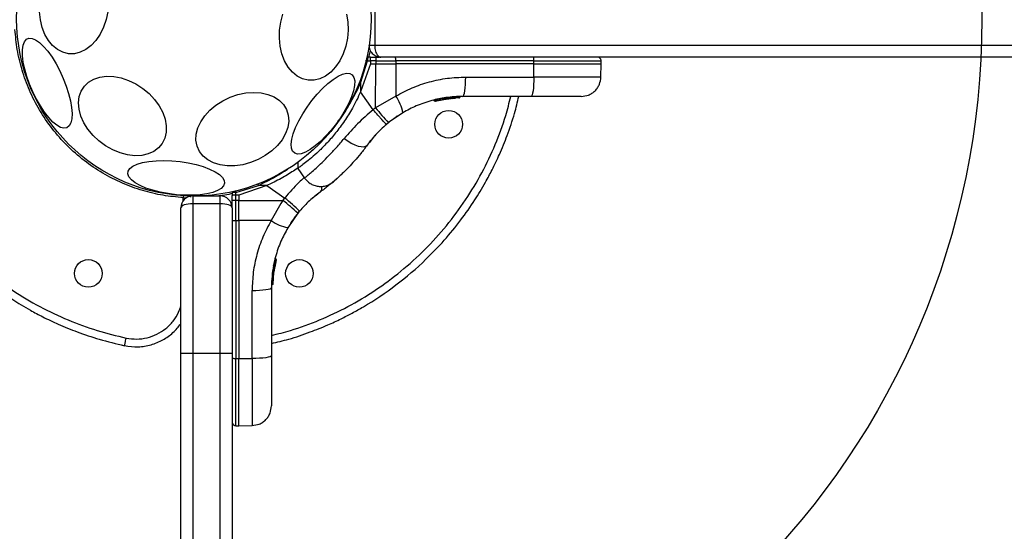
# Model space of a CAD drawing. Units: millimetres. Extents: x 12098 to 27781, y 28004 to 39332.
# Drawn here: x 21249 to 21499, y 34176 to 34306 of the extents above; entities that cross this region are included whole.
import ezdxf

# ---------------------------------------------------------------- set-up
doc = ezdxf.new("R2010")
doc.units = ezdxf.units.MM
doc.header["$LTSCALE"] = 200
doc.layers.add('OTWORY_MONTAŻOWE', color=1, linetype='Continuous')

msp = doc.modelspace()

# ---------------------------------------------------------------- linework, layer by layer
at = {"color": 7, "linetype": 'Continuous', "lineweight": 25}
for p, q in [((21339.15, 34308.92), (21339.15, 34299.92)), ((21339.15, 34299.92), (21504.7, 34299.92)), ((21335.57, 34290.25), (21337.34, 34295.92)), ((21337.34, 34295.92), (21338.03, 34295.92)), ((21338.11, 34296.92), (21337.45, 34296.92)), ((21338.03, 34295.92), (21338.03, 34295.17)), ((21339.39, 34295.92), (21338.03, 34295.92)), ((21338.11, 34296.92), (21339.42, 34296.92)), ((21339.39, 34295.92), (21339.39, 34295.17)), ((21339.39, 34295.92), (21344.49, 34295.92)), ((21339.42, 34296.92), (21340.34, 34296.92)), ((21506.35, 34296.92), (21340.69, 34296.92)), ((21344.49, 34295.92), (21344.49, 34295.17)), ((21379.55, 34295.92), (21344.49, 34295.92)), ((21379.55, 34295.17), (21379.55, 34295.92)), ((21396.62, 34295.17), (21396.62, 34295.92)), ((21338.03, 34295.17), (21335.57, 34288.07)), ((21338.03, 34295.17), (21339.39, 34295.17)), ((21339.38, 34284.04), (21339.39, 34295.17)), ((21339.39, 34295.17), (21344.49, 34295.17)), ((21344.49, 34295.17), (21344.48, 34286.99)), ((21379.55, 34295.17), (21344.49, 34295.17)), ((21379.54, 34291.83), (21379.55, 34295.17)), ((21379.55, 34295.17), (21396.62, 34295.17)), ((21396.57, 34291.83), (21396.62, 34295.17)), ((21362.24, 34291.83), (21379.54, 34291.83)), ((21335.57, 34290.25), (21335.57, 34288.07)), ((21338.75, 34283.52), (21335.57, 34288.07)), ((21344.48, 34286.99), (21339.38, 34284.04)), ((21354.16, 34285.95), (21354.16, 34285.95)), ((21354.33, 34285.95), (21354.33, 34285.94)), ((21354.47, 34285.72), (21356.72, 34286.1)), ((21354.47, 34285.72), (21354.54, 34285.73)), ((21358.74, 34286.43), (21354.54, 34285.73)), ((21355.97, 34286.04), (21359.24, 34286.48)), ((21357.5, 34286.29), (21357.68, 34286.32)), ((21358.67, 34286.43), (21358.86, 34286.45)), ((21358.67, 34286.43), (21358.74, 34286.43)), ((21358.82, 34286.41), (21359.55, 34286.5)), ((21358.88, 34286.67), (21358.97, 34286.68)), ((21358.88, 34286.67), (21358.88, 34286.67)), ((21358.9, 34286.45), (21359.21, 34286.47)), ((21358.97, 34286.68), (21358.97, 34286.68)), ((21360.54, 34286.55), (21360.34, 34286.54)), ((21360.58, 34286.79), (21360.79, 34286.79)), ((21360.79, 34286.79), (21360.79, 34286.79)), ((21360.81, 34286.79), (21360.81, 34286.79)), ((21360.81, 34286.79), (21360.81, 34286.79)), ((21360.81, 34286.79), (21360.81, 34286.79)), ((21378.82, 34286.92), (21361.52, 34286.92)), ((21339.38, 34284.04), (21338.75, 34283.52)), ((21346.29, 34282.76), (21342.65, 34280.24)), ((21342.11, 34279.79), (21342.65, 34280.24)), ((21337.72, 34275.18), (21338.2, 34275.78)), ((21319.61, 34270.3), (21319.6, 34268.61)), ((21319.6, 34268.62), (21321.35, 34266.11)), ((21303.92, 34262.51), (21309.6, 34264.28)), ((21311.77, 34264.28), (21304.68, 34261.82)), ((21311.77, 34264.28), (21309.6, 34264.28)), ((21311.77, 34264.28), (21316.33, 34261.09)), ((21290.56, 34261.69), (21290.53, 34261.19)), ((21292.93, 34261.61), (21292.93, 34259.61)), ((21292.93, 34261.61), (21299.93, 34261.61)), ((21299.93, 34259.61), (21299.93, 34261.61)), ((21302.93, 34262.4), (21302.93, 34261.74)), ((21302.93, 34260.43), (21302.93, 34261.74)), ((21303.92, 34261.82), (21303.92, 34262.51)), ((21303.92, 34260.46), (21303.92, 34261.82)), ((21304.68, 34261.82), (21303.92, 34261.82)), ((21304.68, 34261.82), (21304.68, 34260.46)), ((21315.81, 34260.47), (21316.33, 34261.09)), ((21324.06, 34261.65), (21324.67, 34262.13)), ((21289.93, 34221.61), (21289.93, 34258.61)), ((21299.93, 34259.61), (21292.93, 34259.61)), ((21292.93, 34259.61), (21292.93, 34221.61)), ((21299.93, 34221.61), (21299.93, 34259.61)), ((21302.93, 34258.78), (21302.93, 34260.43)), ((21302.93, 34258.61), (21302.93, 34221.61)), ((21303.92, 34255.36), (21303.92, 34260.46)), ((21304.68, 34260.46), (21303.92, 34260.46)), ((21304.68, 34260.46), (21315.81, 34260.47)), ((21304.68, 34259.71), (21304.68, 34260.46)), ((21304.68, 34255.36), (21304.68, 34259.71)), ((21315.32, 34259.72), (21312.86, 34255.36)), ((21315.81, 34260.47), (21315.32, 34259.72)), ((21319.61, 34257.2), (21317.08, 34253.55)), ((21319.61, 34257.2), (21320.05, 34257.73)), ((21303.92, 34255.36), (21304.68, 34255.36)), ((21303.92, 34255.36), (21303.92, 34220.29)), ((21312.86, 34255.36), (21304.68, 34255.36)), ((21304.68, 34255.36), (21304.68, 34220.29)), ((21313.88, 34245.61), (21313.9, 34245.69)), ((21313.88, 34245.61), (21313.94, 34245.6)), ((21313.9, 34245.69), (21313.9, 34245.69)), ((21313.05, 34239.2), (21313.5, 34243.54)), ((21313.3, 34239.28), (21313.73, 34243.49)), ((21313.49, 34243.77), (21313.56, 34244.16)), ((21313.49, 34243.77), (21313.54, 34243.77)), ((21313.49, 34243.58), (21313.49, 34243.54)), ((21313.5, 34243.54), (21313.49, 34243.54)), ((21313.57, 34244.18), (21313.57, 34244.18)), ((21313.61, 34242.28), (21313.87, 34243.84)), ((21313.7, 34243.29), (21313.71, 34243.35)), ((21313.73, 34243.49), (21313.8, 34243.87)), ((21314.13, 34245.37), (21313.81, 34243.5)), ((21313.88, 34245.41), (21313.88, 34245.38)), ((21313.89, 34245.38), (21313.88, 34245.38)), ((21314.13, 34245.37), (21314.11, 34245.31)), ((21313.39, 34240.91), (21313.64, 34242.95)), ((21313.51, 34242.05), (21313.58, 34242.51)), ((21312.93, 34238.33), (21312.93, 34221.03)), ((21313.05, 34239.2), (21313.06, 34239.2)), ((21313.31, 34239.7), (21313.3, 34239.53)), ((21313.3, 34239.53), (21313.3, 34239.3)), ((21308.02, 34220.3), (21308.02, 34237.6)), ((21274.75, 34223.76), (21275.65, 34223.56)), ((21289.93, 33702.75), (21289.93, 34221.61)), ((21292.93, 34221.61), (21289.93, 34221.61)), ((21292.93, 34221.61), (21292.93, 33700.18)), ((21299.93, 34221.61), (21292.93, 34221.61)), ((21299.93, 33700.18), (21299.93, 34221.61)), ((21302.93, 34221.61), (21299.93, 34221.61)), ((21302.93, 34221.61), (21302.93, 33702.75)), ((21303.92, 34220.29), (21304.68, 34220.29)), ((21304.68, 34220.29), (21308.02, 34220.3)), ((21304.68, 34203.22), (21304.68, 34220.29)), ((21303.92, 34203.23), (21304.68, 34203.22)), ((21304.68, 34203.22), (21308.02, 34203.28))]:
    msp.add_line(p, q, dxfattribs=at)
at = {"color": 8, "linetype": 'Continuous', "lineweight": 25}
for p, q in [((21338.01, 34298.6), (21337.58, 34296.76)), ((21337.74, 34299.92), (21339.15, 34299.92)), ((21379.55, 34295.92), (21396.62, 34295.92)), ((21354.33, 34285.94), (21355.03, 34286.06)), ((21356.72, 34286.1), (21358.67, 34286.43)), ((21357.79, 34286.59), (21357.79, 34286.61)), ((21358.26, 34286.61), (21358.66, 34286.67)), ((21358.97, 34286.69), (21359.19, 34286.72)), ((21360.79, 34286.79), (21360.79, 34286.79)), ((21360.79, 34286.79), (21360.79, 34286.79)), ((21360.81, 34286.79), (21360.81, 34286.79)), ((21290.53, 34260.41), (21290.53, 34261.19)), ((21294.36, 34261.61), (21294.43, 34261.62)), ((21313.68, 34244.14), (21313.89, 34245.38)), ((21313.87, 34243.84), (21314.11, 34245.31)), ((21303.92, 34203.23), (21303.92, 34220.29))]:
    msp.add_line(p, q, dxfattribs=at)
at = {"color": 7, "linetype": 'Continuous', "lineweight": 25, "flags": 128}
for points in [[(21270.3, 34304.48), (21269.43, 34302.71), (21268.36, 34301.14), (21267.14, 34299.84), (21265.8, 34298.82), (21264.37, 34298.13), (21262.89, 34297.77), (21261.41, 34297.77), (21259.97, 34298.12), (21258.62, 34298.81), (21257.38, 34299.82), (21256.3, 34301.12), (21255.41, 34302.68), (21254.73, 34304.45), (21254.28, 34306.38), (21254.08, 34308.41)], [(21271.37, 34308.44), (21270.95, 34306.41), (21270.3, 34304.48)], [(21331.15, 34297.74), (21330.27, 34295.97), (21329.21, 34294.41), (21327.99, 34293.1), (21326.65, 34292.08), (21325.22, 34291.39), (21323.74, 34291.03), (21322.26, 34291.03), (21320.82, 34291.38), (21319.47, 34292.07), (21318.23, 34293.08), (21317.15, 34294.38), (21316.26, 34295.94), (21315.58, 34297.71), (21315.13, 34299.64), (21314.93, 34301.67), (21314.98, 34303.74), (21315.28, 34305.81), (21315.82, 34307.79)], [(21332, 34307.82), (21332.32, 34305.84), (21332.4, 34303.77), (21332.22, 34301.7), (21331.8, 34299.67), (21331.15, 34297.74)], [(21260.97, 34278.96), (21260.24, 34278.83), (21259.39, 34279.04), (21258.45, 34279.57), (21257.43, 34280.4), (21256.38, 34281.52), (21255.31, 34282.9), (21254.26, 34284.48), (21253.26, 34286.23), (21252.34, 34288.1), (21251.53, 34290.03), (21250.84, 34291.97), (21250.31, 34293.86), (21249.94, 34295.65), (21249.74, 34297.28), (21249.72, 34298.71), (21249.88, 34299.9), (21250.22, 34300.81), (21250.73, 34301.42), (21251.38, 34301.7), (21252.17, 34301.66), (21253.07, 34301.29), (21254.06, 34300.61), (21255.1, 34299.63), (21256.16, 34298.38), (21257.22, 34296.89), (21258.25, 34295.22), (21259.21, 34293.4), (21260.08, 34291.49), (21260.83, 34289.55), (21261.45, 34287.63), (21261.9, 34285.79), (21262.19, 34284.07), (21262.3, 34282.54), (21262.23, 34281.22), (21261.97, 34280.17), (21261.55, 34279.41), (21260.97, 34278.96)], [(21337.45, 34296.92), (21337.28, 34296.9), (21337.17, 34296.88)], [(21280.25, 34288.95), (21281.85, 34287.61), (21283.26, 34286.12), (21284.43, 34284.51), (21285.33, 34282.82), (21285.94, 34281.11), (21286.24, 34279.42), (21286.21, 34277.8), (21285.87, 34276.31), (21285.22, 34274.97), (21284.27, 34273.84), (21283.07, 34272.94), (21281.63, 34272.29), (21280.01, 34271.93), (21278.24, 34271.85), (21276.39, 34272.07), (21274.5, 34272.57), (21272.62, 34273.34), (21270.82, 34274.35), (21269.14, 34275.59), (21267.63, 34277), (21266.34, 34278.56), (21265.3, 34280.22), (21264.54, 34281.93), (21264.09, 34283.63), (21263.95, 34285.29), (21264.13, 34286.85), (21264.63, 34288.27), (21265.43, 34289.51), (21266.51, 34290.53), (21267.84, 34291.31), (21269.37, 34291.81), (21271.07, 34292.03), (21272.89, 34291.96), (21274.77, 34291.61), (21276.66, 34290.97), (21278.51, 34290.07), (21280.25, 34288.95)], [(21329.4, 34280.02), (21328.12, 34278.37), (21326.77, 34276.85), (21325.4, 34275.48), (21324.05, 34274.32), (21322.75, 34273.39), (21321.55, 34272.73), (21320.47, 34272.35), (21319.56, 34272.26), (21318.83, 34272.47), (21318.3, 34272.96), (21318, 34273.74), (21317.93, 34274.76), (21318.08, 34276.01), (21318.47, 34277.44), (21319.07, 34279.02), (21319.88, 34280.71), (21320.86, 34282.44), (21321.98, 34284.18), (21323.22, 34285.87), (21324.55, 34287.46), (21325.91, 34288.91), (21327.27, 34290.18), (21328.6, 34291.23), (21329.86, 34292.02), (21331, 34292.55), (21332, 34292.78), (21332.83, 34292.73), (21333.46, 34292.37), (21333.87, 34291.74), (21334.06, 34290.84), (21334.02, 34289.7), (21333.74, 34288.35), (21333.25, 34286.84), (21332.54, 34285.2), (21331.65, 34283.48), (21330.59, 34281.74), (21329.4, 34280.02)], [(21361.52, 34286.92), (21361.66, 34287.01), (21361.79, 34287.29), (21361.92, 34287.74), (21362.03, 34288.35), (21362.12, 34289.09), (21362.19, 34289.94), (21362.23, 34290.87), (21362.24, 34291.83)], [(21379.54, 34291.83), (21379.53, 34290.87), (21379.49, 34289.94), (21379.42, 34289.09), (21379.33, 34288.35), (21379.22, 34287.74), (21379.09, 34287.29), (21378.96, 34287.01), (21378.82, 34286.92)], [(21313.02, 34273.07), (21311.37, 34271.87), (21309.56, 34270.86), (21307.63, 34270.08), (21305.64, 34269.54), (21303.65, 34269.25), (21301.71, 34269.24), (21299.88, 34269.49), (21298.21, 34270.01), (21296.76, 34270.77), (21295.56, 34271.76), (21294.64, 34272.94), (21294.04, 34274.29), (21293.77, 34275.76), (21293.83, 34277.3), (21294.24, 34278.89), (21294.96, 34280.47), (21296, 34281.99), (21297.3, 34283.41), (21298.85, 34284.7), (21300.58, 34285.81), (21302.46, 34286.71), (21304.43, 34287.38), (21306.42, 34287.79), (21308.4, 34287.94), (21310.29, 34287.82), (21312.04, 34287.43), (21313.61, 34286.79), (21314.94, 34285.91), (21316, 34284.82), (21316.77, 34283.55), (21317.2, 34282.14), (21317.31, 34280.63), (21317.07, 34279.05), (21316.5, 34277.47), (21315.62, 34275.91), (21314.45, 34274.43), (21313.02, 34273.07)], [(21331.42, 34276.25), (21332.28, 34275.61), (21333.18, 34275.05), (21334.07, 34274.61), (21334.93, 34274.3), (21335.72, 34274.14), (21336.38, 34274.13), (21336.9, 34274.27), (21337.26, 34274.56)], [(21301.05, 34264.84), (21300.79, 34264.15), (21300.19, 34263.51), (21299.26, 34262.96), (21298.03, 34262.5), (21296.53, 34262.14), (21294.81, 34261.9), (21292.91, 34261.79), (21290.9, 34261.8), (21288.82, 34261.94), (21286.74, 34262.2), (21284.72, 34262.58), (21282.81, 34263.06), (21281.08, 34263.63), (21279.57, 34264.27), (21278.32, 34264.97), (21277.37, 34265.71), (21276.75, 34266.45), (21276.48, 34267.2), (21276.56, 34267.91), (21276.99, 34268.57), (21277.76, 34269.17), (21278.84, 34269.68), (21280.21, 34270.09), (21281.83, 34270.38), (21283.65, 34270.56), (21285.61, 34270.61), (21287.66, 34270.54), (21289.75, 34270.34), (21291.81, 34270.02), (21293.78, 34269.59), (21295.6, 34269.06), (21297.23, 34268.45), (21298.61, 34267.78), (21299.72, 34267.06), (21300.5, 34266.31), (21300.95, 34265.57), (21301.05, 34264.84)], [(21302.97, 34262.67), (21302.94, 34262.56), (21302.93, 34262.4)], [(21308.02, 34237.6), (21308.98, 34237.62), (21309.9, 34237.66), (21310.75, 34237.73), (21311.5, 34237.82), (21312.11, 34237.93), (21312.56, 34238.05), (21312.84, 34238.19), (21312.93, 34238.33)], [(21312.93, 34221.03), (21312.84, 34220.89), (21312.56, 34220.75), (21312.11, 34220.63), (21311.5, 34220.52), (21310.75, 34220.43), (21309.9, 34220.36), (21308.98, 34220.32), (21308.02, 34220.3)]]:
    msp.add_lwpolyline(points, dxfattribs=at)
at = {"color": 7, "linetype": 'Continuous', "lineweight": 25}
for centre, radius in [((21293.24, 34306.61), 45), ((21357.91, 34279.82), 3.5), ((21266.45, 34241.94), 3.5), ((21320.02, 34241.94), 3.5)]:
    msp.add_circle(centre, radius, dxfattribs=at)
for centre, radius, start, end in [((21339.73, 34296.17), 2.4, 161.8732, 185.8141), ((21349.32, 34296.17), 9.93, 175.6985, 181.4205), ((21342.68, 34296.17), 1.83, 352.424, 24.2287), ((21377.74, 34296.17), 1.83, 352.424, 24.2287), ((21336.48, 34281.05), 9.96, 9.9078, 36.5676), ((21359.69, 34286.7), 0.5, 177.5536, 206.2611), ((21360.33, 34286.79), 0.249, 272.4929, 358.7744), ((21372.36, 34309.11), 41.43, 217.2459, 224.1827), ((21292.93, 34258.61), 3, 90, 180), ((21299.93, 34258.61), 3, 0, 90), ((21303.68, 34260.12), 2.4, 84.1859, 108.1268), ((21290.42, 34228.61), 41.55, 44.5016, 51.4238), ((21303.68, 34250.53), 9.93, 88.5795, 94.3015), ((21290.73, 34227.49), 41.43, 45.8173, 52.7541), ((21303.68, 34257.17), 1.83, 245.7713, 277.576), ((21318.8, 34263.37), 9.96, 233.4324, 260.0922), ((21313.56, 34243.91), 0.249, 349.6493, 88.634), ((21303.68, 34222.11), 1.83, 245.7713, 277.576)]:
    msp.add_arc(centre, radius, start, end, dxfattribs=at)
at = {"color": 8, "linetype": 'Continuous', "lineweight": 25}
for centre, radius, start, end in [((21349.4, 34325.65), 38.01, 248.0825, 248.6582), ((21274.2, 34250.45), 38.01, 21.3418, 21.9175), ((21324.21, 34263.7), 1.55, 314.1112, 11.4931), ((21311.44, 34239.11), 1.62, 357.2493, 3.2496)]:
    msp.add_arc(centre, radius, start, end, dxfattribs=at)
at = {"color": 7, "linetype": 'Continuous', "lineweight": 25}
for centre, start_param, end_param in [((21292.93, 34258.61), 1.570796, 3.141593), ((21299.93, 34258.61), 0, 1.570796)]:
    msp.add_ellipse(centre, major_axis=(3, 0), ratio=0.333333, start_param=start_param, end_param=end_param, dxfattribs=at)
for points, knots in [([(21290.53, 34261.19), (21288.82, 34261.35), (21285.34, 34261.67), (21280.16, 34262.92), (21275.01, 34264.79), (21270.01, 34267.35), (21265.29, 34270.55), (21260.98, 34274.35), (21257.18, 34278.66), (21253.98, 34283.38), (21251.42, 34288.38), (21249.55, 34293.53), (21248.3, 34298.71), (21247.98, 34302.19), (21247.82, 34303.9)], [0, 0, 0, 0, 0.077942, 0.158554, 0.2415, 0.32662, 0.412965, 0.5, 0.587028, 0.673372, 0.7585, 0.841439, 0.922051, 1, 1, 1, 1]), ([(21337.69, 34299.92), (21337.7, 34299.73), (21337.72, 34299.33), (21337.93, 34298.67), (21338.39, 34297.89), (21339.19, 34297.24), (21339.97, 34296.98), (21340.44, 34296.92), (21340.6, 34296.92), (21340.65, 34296.92), (21340.68, 34296.92), (21340.68, 34296.92), (21340.69, 34296.92)], [0, 0, 0, 0, 0.094854, 0.205754, 0.362889, 0.622376, 0.87992, 0.955129, 0.983018, 0.993564, 0.99807, 1, 1, 1, 1]), ([(21339.15, 34299.92), (21339.15, 34299.73), (21339.16, 34299.33), (21339.27, 34298.67), (21339.5, 34297.89), (21339.91, 34297.24), (21340.32, 34296.97), (21340.56, 34296.92), (21340.64, 34296.92), (21340.67, 34296.92), (21340.68, 34296.92), (21340.69, 34296.92), (21340.69, 34296.92)], [0, 0, 0, 0, 0.094939, 0.205889, 0.362988, 0.622319, 0.882258, 0.956192, 0.983449, 0.993731, 0.998068, 1, 1, 1, 1]), ([(21338.03, 34295.92), (21338.03, 34296.05), (21338.03, 34296.24), (21338.04, 34296.47), (21338.05, 34296.68), (21338.08, 34296.87), (21338.1, 34296.9), (21338.11, 34296.92)], [0, 0, 0, 0, 0.238581, 0.36333, 0.500404, 0.749729, 1, 1, 1, 1]), ([(21396.62, 34295.92), (21396.6, 34296.05), (21396.58, 34296.24), (21396.46, 34296.47), (21396.33, 34296.63), (21396.17, 34296.76), (21395.94, 34296.88), (21395.74, 34296.9), (21395.62, 34296.92)], [0, 0, 0, 0, 0.2395771, 0.3684379, 0.5, 0.6315621, 0.7604229, 1, 1, 1, 1]), ([(21344.48, 34286.99), (21345.85, 34287.72), (21348.58, 34289.19), (21353, 34290.68), (21357.57, 34291.65), (21360.69, 34291.77), (21362.24, 34291.83)], [0, 0, 0, 0, 0.2497805, 0.497988, 0.7486359, 1, 1, 1, 1]), ([(21391.57, 34286.92), (21392.19, 34286.98), (21393.15, 34287.08), (21394.3, 34287.69), (21395.1, 34288.32), (21395.74, 34289.11), (21396.37, 34290.25), (21396.49, 34291.21), (21396.57, 34291.83)], [0, 0, 0, 0, 0.239697, 0.368515, 0.5, 0.631485, 0.760303, 1, 1, 1, 1]), ([(21210.21, 34289.03), (21210.72, 34286.85), (21211.67, 34282.81), (21213.51, 34277.36), (21215.29, 34272.94), (21216.93, 34269.4), (21218.48, 34266.39), (21221.16, 34261.63), (21225.48, 34255.18), (21231.28, 34248.4), (21236.92, 34243), (21241.98, 34238.87), (21246.19, 34235.93), (21249.43, 34233.9), (21251.96, 34232.43), (21255.09, 34230.76), (21259.04, 34228.89), (21263.82, 34226.94), (21269.42, 34225.05), (21273.5, 34224.09), (21275.65, 34223.58)], [0, 0, 0, 0, 0.068378, 0.12729, 0.176097, 0.214353, 0.246875, 0.279915, 0.381676, 0.484282, 0.552729, 0.620773, 0.684438, 0.710038, 0.737845, 0.774112, 0.818812, 0.871654, 0.932232, 1, 1, 1, 1]), ([(21212.14, 34289.43), (21212.74, 34286.96), (21213.94, 34281.95), (21216.64, 34274.62), (21220.04, 34267.43), (21224.19, 34260.51), (21229.03, 34253.96), (21234.53, 34247.9), (21240.59, 34242.41), (21247.14, 34237.56), (21254.06, 34233.41), (21261.25, 34230.01), (21268.58, 34227.31), (21273.59, 34226.11), (21276.06, 34225.51)], [0, 0, 0, 0, 0.079927, 0.161576, 0.244698, 0.329163, 0.414373, 0.5, 0.585622, 0.670832, 0.755302, 0.838419, 0.920068, 1, 1, 1, 1]), ([(21335.57, 34288.07), (21334.9, 34286.67), (21333.67, 34284.08), (21331.46, 34280.58), (21329.26, 34277.6), (21327.01, 34275.02), (21324.91, 34272.92), (21323.04, 34271.25), (21321.48, 34270), (21320.33, 34269.14), (21319.67, 34268.67), (21319.66, 34268.66), (21319.65, 34268.66)], [0, 0, 0, 0, 0.117206, 0.217506, 0.320771, 0.419704, 0.521621, 0.618995, 0.718956, 0.820807, 0.92546, 1, 1, 1, 1]), ([(21312.93, 34224.12), (21314.39, 34224.47), (21317.73, 34225.26), (21322.48, 34226.89), (21326.9, 34228.66), (21330.44, 34230.31), (21333.46, 34231.85), (21338.22, 34234.53), (21344.67, 34238.85), (21351.44, 34244.65), (21356.84, 34250.29), (21360.98, 34255.35), (21363.92, 34259.56), (21365.94, 34262.8), (21367.41, 34265.33), (21369.08, 34268.46), (21370.96, 34272.41), (21372.9, 34277.19), (21374.58, 34282.1), (21375.38, 34285.47), (21375.73, 34286.92)], [0, 0, 0, 0, 0.048284, 0.109938, 0.161018, 0.201055, 0.235091, 0.269668, 0.376167, 0.483549, 0.555182, 0.626394, 0.693023, 0.719815, 0.748916, 0.786872, 0.833652, 0.888955, 0.952353, 1, 1, 1, 1]), ([(21361.52, 34286.92), (21360.07, 34286.86), (21357.4, 34286.75), (21354.1, 34286.03), (21351.61, 34285.26), (21349.72, 34284.52), (21347.95, 34283.7), (21346.84, 34283.07), (21346.29, 34282.76)], [0, 0, 0, 0, 0.27261, 0.501862, 0.633786, 0.760781, 0.882851, 1, 1, 1, 1]), ([(21354.16, 34285.95), (21354.16, 34285.94), (21354.16, 34285.92), (21354.16, 34285.91), (21354.17, 34285.9)], [0, 0, 0, 0, 0.50004, 1, 1, 1, 1]), ([(21354.17, 34285.9), (21354.16, 34285.9), (21354.16, 34285.9), (21354.18, 34285.9), (21354.2, 34285.91), (21354.23, 34285.91), (21354.27, 34285.93), (21354.31, 34285.93), (21354.33, 34285.94)], [0, 0, 0, 0, 0.239114, 0.368188, 0.500011, 0.63183, 0.760907, 1, 1, 1, 1]), ([(21354.47, 34285.72), (21354.44, 34285.71), (21354.39, 34285.7), (21354.31, 34285.73), (21354.26, 34285.76), (21354.22, 34285.8), (21354.18, 34285.84), (21354.17, 34285.88), (21354.17, 34285.9)], [0, 0, 0, 0, 0.217431, 0.446813, 0.571732, 0.705572, 0.849388, 1, 1, 1, 1]), ([(21354.33, 34285.94), (21354.34, 34285.92), (21354.35, 34285.88), (21354.37, 34285.83), (21354.39, 34285.79), (21354.41, 34285.75), (21354.44, 34285.72), (21354.46, 34285.72), (21354.47, 34285.72)], [0, 0, 0, 0, 0.150567, 0.294365, 0.428205, 0.553133, 0.78254, 1, 1, 1, 1]), ([(21354.96, 34286.13), (21354.96, 34286.12), (21354.96, 34286.08), (21354.98, 34286.03), (21355.01, 34285.98), (21355.05, 34285.94), (21355.1, 34285.91), (21355.15, 34285.89), (21355.21, 34285.89), (21355.24, 34285.89), (21355.26, 34285.9)], [0, 0, 0, 0, 0.115092, 0.238425, 0.367962, 0.500808, 0.633549, 0.762777, 0.885604, 1, 1, 1, 1]), ([(21355.26, 34285.9), (21355.29, 34285.9), (21355.36, 34285.92), (21355.74, 34286), (21356.18, 34286.08), (21356.59, 34286.15), (21356.8, 34286.19), (21356.91, 34286.2)], [0, 0, 0, 0, 0.250602, 0.500589, 0.749843, 0.87455, 1, 1, 1, 1]), ([(21356.91, 34286.2), (21356.91, 34286.21), (21356.91, 34286.21), (21356.9, 34286.27), (21356.89, 34286.35), (21356.88, 34286.41), (21356.88, 34286.44)], [0, 0, 0, 0, 0.240535, 0.5, 0.759465, 1, 1, 1, 1]), ([(21356.91, 34286.2), (21357.01, 34286.22), (21357.22, 34286.25), (21357.52, 34286.29), (21357.79, 34286.33), (21358.09, 34286.37), (21358.37, 34286.4), (21358.39, 34286.4), (21358.4, 34286.4)], [0, 0, 0, 0, 0.124659, 0.249801, 0.374474, 0.49994, 0.749704, 1, 1, 1, 1]), ([(21357.01, 34286.47), (21357.07, 34286.48), (21357.26, 34286.52), (21357.47, 34286.55), (21357.64, 34286.58), (21357.69, 34286.59), (21357.72, 34286.59)], [0, 0, 0, 0, 0.209642, 0.62018, 0.820773, 1, 1, 1, 1]), ([(21357.03, 34286.22), (21357.06, 34286.23), (21357.2, 34286.25), (21357.37, 34286.27), (21357.5, 34286.29)], [0, 0, 0, 0, 0.2067411, 1, 1, 1, 1]), ([(21358.4, 34286.4), (21358.43, 34286.41), (21358.49, 34286.42), (21358.57, 34286.48), (21358.62, 34286.56), (21358.63, 34286.61), (21358.63, 34286.64)], [0, 0, 0, 0, 0.241372, 0.498933, 0.757032, 1, 1, 1, 1]), ([(21358.66, 34286.65), (21358.69, 34286.65), (21358.74, 34286.65), (21358.81, 34286.65), (21358.86, 34286.66), (21358.88, 34286.67), (21358.88, 34286.67)], [0, 0, 0, 0, 0.2405919, 0.500001, 0.75941, 1, 1, 1, 1]), ([(21358.66, 34286.67), (21358.66, 34286.67), (21358.66, 34286.66), (21358.66, 34286.65), (21358.66, 34286.65)], [0, 0, 0, 0, 0.500629, 1, 1, 1, 1]), ([(21358.67, 34286.43), (21358.67, 34286.43), (21358.67, 34286.44), (21358.67, 34286.48), (21358.67, 34286.54), (21358.67, 34286.6), (21358.66, 34286.63), (21358.66, 34286.65)], [0, 0, 0, 0, 0.222495, 0.455025, 0.710788, 0.851719, 1, 1, 1, 1]), ([(21358.88, 34286.67), (21358.88, 34286.65), (21358.88, 34286.62), (21358.86, 34286.55), (21358.81, 34286.49), (21358.74, 34286.44), (21358.69, 34286.43), (21358.67, 34286.43)], [0, 0, 0, 0, 0.148313, 0.289256, 0.545013, 0.777524, 1, 1, 1, 1]), ([(21358.67, 34286.43), (21358.67, 34286.43), (21358.69, 34286.43), (21358.7, 34286.43), (21358.71, 34286.43)], [0, 0, 0, 0, 0.46232, 1, 1, 1, 1]), ([(21358.74, 34286.43), (21358.76, 34286.44), (21358.82, 34286.45), (21358.89, 34286.5), (21358.94, 34286.56), (21358.96, 34286.62), (21358.97, 34286.66), (21358.97, 34286.68)], [0, 0, 0, 0, 0.2206903, 0.4518426, 0.7075463, 0.8496213, 1, 1, 1, 1]), ([(21359.16, 34286.47), (21359.12, 34286.47), (21359.04, 34286.46), (21358.93, 34286.45), (21358.87, 34286.45)], [0, 0, 0, 0, 0.500394, 1, 1, 1, 1]), ([(21359.13, 34286.47), (21359.19, 34286.47), (21359.35, 34286.49), (21359.55, 34286.5), (21359.67, 34286.51), (21359.7, 34286.51)], [0, 0, 0, 0, 0.267918, 0.804895, 1, 1, 1, 1]), ([(21360.58, 34286.79), (21360.54, 34286.78), (21360.46, 34286.78), (21360.12, 34286.77), (21359.68, 34286.75), (21359.35, 34286.73), (21359.19, 34286.72)], [0, 0, 0, 0, 0.250588, 0.500269, 0.750018, 1, 1, 1, 1]), ([(21360.34, 34286.54), (21360.31, 34286.54), (21360.25, 34286.54), (21359.98, 34286.53), (21359.63, 34286.51), (21359.37, 34286.49), (21359.24, 34286.48)], [0, 0, 0, 0, 0.251538, 0.501494, 0.750795, 1, 1, 1, 1]), ([(21360.54, 34286.55), (21360.57, 34286.55), (21360.63, 34286.56), (21360.71, 34286.61), (21360.76, 34286.67), (21360.78, 34286.74), (21360.79, 34286.77), (21360.79, 34286.79)], [0, 0, 0, 0, 0.2202289, 0.4514453, 0.7079772, 0.8503516, 1, 1, 1, 1]), ([(21360.56, 34286.55), (21360.59, 34286.55), (21360.65, 34286.56), (21360.73, 34286.61), (21360.78, 34286.67), (21360.8, 34286.74), (21360.81, 34286.77), (21360.81, 34286.79)], [0, 0, 0, 0, 0.2202087, 0.4514181, 0.7079625, 0.8503482, 1, 1, 1, 1]), ([(21391.57, 34286.92), (21391.52, 34286.92), (21391.43, 34286.92), (21390.7, 34286.92), (21389.56, 34286.92), (21388, 34286.92), (21386.08, 34286.92), (21383.86, 34286.92), (21381.43, 34286.92), (21379.69, 34286.92), (21378.82, 34286.92)], [0, 0, 0, 0, 0.125374, 0.249953, 0.375278, 0.499934, 0.625172, 0.749948, 0.875058, 1, 1, 1, 1]), ([(21338.75, 34283.52), (21337.39, 34282.34), (21334.68, 34280.01), (21332.5, 34277.5), (21331.42, 34276.25)], [0, 0, 0, 0, 0.503493, 1, 1, 1, 1]), ([(21342.11, 34279.79), (21342.05, 34279.83), (21341.97, 34279.89), (21341.53, 34280.35), (21341.1, 34280.82), (21340.56, 34281.42), (21339.79, 34282.3), (21339.16, 34283.04), (21338.75, 34283.52)], [0, 0, 0, 0, 0.239418, 0.368336, 0.5, 0.631664, 0.760582, 1, 1, 1, 1]), ([(21345.22, 34282.1), (21345.19, 34282.08), (21345.13, 34282.04), (21344.66, 34281.74), (21343.95, 34281.24), (21343.08, 34280.59), (21342.38, 34280.01), (21342.06, 34279.74)], [0, 0, 0, 0, 0.206091, 0.411981, 0.618621, 0.824242, 1, 1, 1, 1]), ([(21342.11, 34279.79), (21341.18, 34278.95), (21339.33, 34277.26), (21337.95, 34275.46), (21337.26, 34274.56)], [0, 0, 0, 0, 0.501895, 1, 1, 1, 1]), ([(21339.44, 34277.23), (21339.44, 34277.23), (21339.02, 34276.8), (21338.61, 34276.29), (21338.2, 34275.78)], [0, 0, 0, 0, 0.0018975, 1, 1, 1, 1]), ([(21337.26, 34274.56), (21336.7, 34273.82), (21335.61, 34272.36), (21333.99, 34270.47), (21332.49, 34268.85), (21331.17, 34267.52), (21330.09, 34266.5), (21329.29, 34265.78), (21328.77, 34265.33), (21328.71, 34265.27), (21328.67, 34265.24)], [0, 0, 0, 0, 0.130354, 0.258768, 0.386303, 0.511167, 0.635395, 0.757449, 0.879079, 1, 1, 1, 1]), ([(21319.6, 34268.67), (21318.62, 34268.02), (21316.6, 34266.68), (21313.91, 34265.25), (21312.24, 34264.49), (21311.77, 34264.28)], [0, 0, 0, 0, 0.400823, 0.830455, 1, 1, 1, 1]), ([(21321.32, 34266.16), (21321.76, 34265.66), (21322.44, 34264.89), (21323.72, 34264.29), (21324.79, 34264.03), (21325.89, 34264.02), (21327.27, 34264.28), (21328.12, 34264.87), (21328.67, 34265.24)], [0, 0, 0, 0, 0.238023, 0.367437, 0.5, 0.632563, 0.761977, 1, 1, 1, 1]), ([(21330.22, 34266.65), (21329.94, 34266.39), (21329.12, 34265.62), (21327.47, 34264.23), (21326.02, 34263.14), (21325.28, 34262.59)], [0, 0, 0, 0, 0.211298, 0.604184, 1, 1, 1, 1]), ([(21292.48, 34261.34), (21292.48, 34261.35), (21292.47, 34261.37), (21292.43, 34261.42), (21292.36, 34261.49), (21292.15, 34261.55), (21291.76, 34261.6), (21291.29, 34261.64), (21290.87, 34261.67), (21290.66, 34261.68), (21290.56, 34261.69)], [0, 0, 0, 0, 0.004859, 0.040879, 0.162865, 0.33908, 0.549149, 0.774166, 0.888154, 1, 1, 1, 1]), ([(21295.92, 34261.68), (21295.66, 34261.67), (21295.33, 34261.65), (21295.05, 34261.62), (21294.98, 34261.61)], [0, 0, 0, 0, 0.760095, 1, 1, 1, 1]), ([(21303.92, 34261.82), (21303.8, 34261.81), (21303.6, 34261.81), (21303.37, 34261.8), (21303.17, 34261.79), (21303, 34261.77), (21302.94, 34261.75), (21302.93, 34261.74), (21302.93, 34261.74), (21302.93, 34261.74), (21302.93, 34261.74)], [0, 0, 0, 0, 0.238976, 0.367959, 0.499977, 0.749091, 0.931897, 0.979275, 0.992881, 1, 1, 1, 1]), ([(21325.28, 34262.59), (21324.38, 34261.89), (21322.57, 34260.51), (21320.89, 34258.66), (21320.05, 34257.73)], [0, 0, 0, 0, 0.5021922, 1, 1, 1, 1]), ([(21324.06, 34261.65), (21323.55, 34261.24), (21323.04, 34260.82), (21322.61, 34260.4), (21322.6, 34260.39)], [0, 0, 0, 0, 0.988514, 1, 1, 1, 1]), ([(21320.1, 34257.78), (21319.83, 34257.46), (21319.25, 34256.77), (21318.6, 34255.89), (21318.11, 34255.18), (21317.8, 34254.72), (21317.77, 34254.66), (21317.75, 34254.63)], [0, 0, 0, 0, 0.176686, 0.382093, 0.588466, 0.793906, 1, 1, 1, 1]), ([(21312.86, 34255.36), (21312.12, 34253.99), (21310.64, 34251.23), (21309.16, 34246.8), (21308.19, 34242.24), (21308.08, 34239.15), (21308.02, 34237.6)], [0, 0, 0, 0, 0.251354, 0.502003, 0.750222, 1, 1, 1, 1]), ([(21317.08, 34253.55), (21316.47, 34252.42), (21315.2, 34250.06), (21314.08, 34246.77), (21313.4, 34243.8), (21313.01, 34241.17), (21312.96, 34239.31), (21312.93, 34238.33)], [0, 0, 0, 0, 0.24093, 0.501893, 0.648859, 0.814895, 1, 1, 1, 1]), ([(21313.89, 34245.38), (21313.9, 34245.41), (21313.91, 34245.46), (21313.93, 34245.52), (21313.94, 34245.58), (21313.94, 34245.59), (21313.94, 34245.6)], [0, 0, 0, 0, 0.240614, 0.499987, 0.75936, 1, 1, 1, 1]), ([(21313.9, 34245.69), (21313.9, 34245.69), (21313.92, 34245.69), (21313.94, 34245.68), (21313.95, 34245.68)], [0, 0, 0, 0, 0.50004, 1, 1, 1, 1]), ([(21313.94, 34245.6), (21313.96, 34245.59), (21313.99, 34245.58), (21314.05, 34245.54), (21314.1, 34245.47), (21314.13, 34245.39), (21314.12, 34245.34), (21314.11, 34245.31)], [0, 0, 0, 0, 0.148141, 0.28967, 0.546233, 0.778467, 1, 1, 1, 1]), ([(21314.13, 34245.37), (21314.13, 34245.4), (21314.14, 34245.46), (21314.12, 34245.54), (21314.09, 34245.59), (21314.05, 34245.63), (21314, 34245.66), (21313.97, 34245.67), (21313.95, 34245.68)], [0, 0, 0, 0, 0.217431, 0.446813, 0.571732, 0.705572, 0.849388, 1, 1, 1, 1]), ([(21313.5, 34243.54), (21313.51, 34243.57), (21313.52, 34243.61), (21313.53, 34243.65), (21313.53, 34243.69), (21313.54, 34243.72), (21313.54, 34243.75), (21313.54, 34243.76), (21313.54, 34243.77)], [0, 0, 0, 0, 0.2396093, 0.3684973, 0.4999897, 0.6314857, 0.7603711, 1, 1, 1, 1]), ([(21313.73, 34243.49), (21313.73, 34243.49), (21313.73, 34243.5), (21313.68, 34243.51), (21313.62, 34243.52), (21313.56, 34243.53), (21313.52, 34243.54), (21313.5, 34243.54)], [0, 0, 0, 0, 0.220435, 0.451881, 0.708519, 0.850745, 1, 1, 1, 1]), ([(21313.54, 34243.77), (21313.56, 34243.76), (21313.6, 34243.75), (21313.65, 34243.71), (21313.71, 34243.65), (21313.74, 34243.57), (21313.74, 34243.52), (21313.73, 34243.49)], [0, 0, 0, 0, 0.149293, 0.291534, 0.548164, 0.779588, 1, 1, 1, 1]), ([(21313.8, 34243.93), (21313.8, 34243.94), (21313.81, 34243.98), (21313.79, 34244.03), (21313.76, 34244.08), (21313.72, 34244.13), (21313.67, 34244.16), (21313.62, 34244.17), (21313.58, 34244.18), (21313.57, 34244.18)], [0, 0, 0, 0, 0.176327, 0.340882, 0.486904, 0.621619, 0.751491, 0.878302, 1, 1, 1, 1]), ([(21313.57, 34244.18), (21313.57, 34244.18), (21313.59, 34244.18), (21313.6, 34244.17), (21313.61, 34244.17)], [0, 0, 0, 0, 0.500487, 1, 1, 1, 1]), ([(21313.67, 34243.1), (21313.68, 34243.2), (21313.72, 34243.41), (21313.77, 34243.71), (21313.8, 34243.87), (21313.82, 34243.95)], [0, 0, 0, 0, 0.3334269, 0.6674283, 1, 1, 1, 1]), ([(21313.73, 34243.49), (21313.73, 34243.5), (21313.74, 34243.51), (21313.74, 34243.52), (21313.74, 34243.53)], [0, 0, 0, 0, 0.462724, 1, 1, 1, 1]), ([(21314.11, 34245.31), (21314.11, 34245.31), (21314.11, 34245.32), (21314.06, 34245.33), (21314, 34245.35), (21313.94, 34245.37), (21313.91, 34245.38), (21313.89, 34245.38)], [0, 0, 0, 0, 0.221555, 0.45381, 0.71038, 0.851895, 1, 1, 1, 1]), ([(21314.11, 34245.31), (21314.12, 34245.32), (21314.12, 34245.33), (21314.12, 34245.34), (21314.12, 34245.35)], [0, 0, 0, 0, 0.463467, 1, 1, 1, 1]), ([(21313.37, 34240.62), (21313.36, 34240.51), (21313.34, 34240.29), (21313.33, 34240.1), (21313.33, 34240.01)], [0, 0, 0, 0, 0.500887, 1, 1, 1, 1]), ([(21313.46, 34241.55), (21313.46, 34241.56), (21313.46, 34241.59), (21313.48, 34241.73), (21313.49, 34241.82)], [0, 0, 0, 0, 0.28768, 1, 1, 1, 1]), ([(21313.3, 34239.28), (21313.29, 34239.26), (21313.29, 34239.2), (21313.24, 34239.12), (21313.17, 34239.07), (21313.11, 34239.04), (21313.07, 34239.04), (21313.05, 34239.04)], [0, 0, 0, 0, 0.220209, 0.451418, 0.707963, 0.850348, 1, 1, 1, 1]), ([(21313.05, 34239.04), (21313.05, 34239.04), (21313.06, 34239.03), (21313.06, 34239.05), (21313.06, 34239.07), (21313.06, 34239.1), (21313.06, 34239.14), (21313.06, 34239.18), (21313.06, 34239.2)], [0, 0, 0, 0, 0.239487, 0.36838, 0.5, 0.63162, 0.760513, 1, 1, 1, 1]), ([(21313.06, 34239.2), (21313.08, 34239.2), (21313.11, 34239.2), (21313.18, 34239.21), (21313.24, 34239.23), (21313.29, 34239.25), (21313.29, 34239.27), (21313.3, 34239.28)], [0, 0, 0, 0, 0.149614, 0.291984, 0.548536, 0.779768, 1, 1, 1, 1]), ([(21275.65, 34223.58), (21276.79, 34223.42), (21279.04, 34223.11), (21282.38, 34223.68), (21285.39, 34224.93), (21288, 34226.75), (21289.29, 34228.36), (21289.93, 34229.15)], [0, 0, 0, 0, 0.211887, 0.418506, 0.619056, 0.81304, 1, 1, 1, 1]), ([(21275.65, 34223.56), (21275.65, 34223.58), (21275.66, 34223.6), (21275.71, 34223.83), (21275.76, 34224.08), (21275.83, 34224.4), (21275.93, 34224.87), (21276.01, 34225.26), (21276.06, 34225.51)], [0, 0, 0, 0, 0.23872, 0.367887, 0.5, 0.632113, 0.76128, 1, 1, 1, 1]), ([(21312.93, 34221.03), (21312.93, 34220.15), (21312.93, 34218.41), (21312.93, 34215.96), (21312.93, 34213.75), (21312.93, 34211.84), (21312.93, 34210.28), (21312.93, 34209.14), (21312.93, 34208.41), (21312.93, 34208.32), (21312.93, 34208.28)], [0, 0, 0, 0, 0.125874, 0.250541, 0.375778, 0.500345, 0.625652, 0.750164, 0.8755, 1, 1, 1, 1]), ([(21308.02, 34203.28), (21308.64, 34203.36), (21309.59, 34203.47), (21310.74, 34204.1), (21311.52, 34204.75), (21312.15, 34205.54), (21312.76, 34206.7), (21312.86, 34207.66), (21312.93, 34208.28)], [0, 0, 0, 0, 0.239697, 0.368515, 0.5, 0.631485, 0.760303, 1, 1, 1, 1]), ([(21302.93, 34204.23), (21302.94, 34204.1), (21302.96, 34203.91), (21303.09, 34203.68), (21303.21, 34203.52), (21303.37, 34203.39), (21303.6, 34203.26), (21303.8, 34203.24), (21303.92, 34203.23)], [0, 0, 0, 0, 0.239577, 0.368438, 0.5, 0.631562, 0.760423, 1, 1, 1, 1])]:
    msp.add_open_spline(points, degree=3, knots=knots, dxfattribs=at)
at = {"color": 8, "linetype": 'Continuous', "lineweight": 25}
for points, knots in [([(21336.82, 34296.06), (21336.88, 34296.04), (21337.03, 34296), (21337.22, 34295.95), (21337.34, 34295.92)], [0, 0, 0, 0, 0.414294, 1, 1, 1, 1]), ([(21329.79, 34280.54), (21330.11, 34280.95), (21331.33, 34282.52), (21333.35, 34285.8), (21334.83, 34288.76), (21335.57, 34290.25)], [0, 0, 0, 0, 0.148979, 0.572816, 1, 1, 1, 1]), ([(21312.93, 34226.17), (21314.56, 34226.57), (21318.72, 34227.58), (21325.23, 34230.02), (21332.42, 34233.41), (21339.33, 34237.56), (21345.88, 34242.4), (21351.95, 34247.9), (21357.44, 34253.96), (21362.29, 34260.51), (21366.44, 34267.43), (21369.82, 34274.62), (21372.26, 34281.12), (21373.28, 34285.28), (21373.67, 34286.92)], [0, 0, 0, 0, 0.0557244, 0.1420773, 0.2299884, 0.3193198, 0.4094391, 0.5, 0.5905555, 0.6806749, 0.7700116, 0.8579176, 0.9442706, 1, 1, 1, 1]), ([(21356.88, 34286.44), (21356.75, 34286.43), (21356.51, 34286.39), (21356.04, 34286.32), (21355.51, 34286.24), (21355.1, 34286.16), (21354.92, 34286.13), (21354.96, 34286.14), (21354.97, 34286.14)], [0, 0, 0, 0, 0.123204, 0.245321, 0.488162, 0.729687, 0.970497, 1, 1, 1, 1]), ([(21358.61, 34286.64), (21358.6, 34286.64), (21358.57, 34286.64), (21358.26, 34286.61), (21357.91, 34286.57), (21357.6, 34286.54), (21357.25, 34286.49), (21357, 34286.46), (21356.88, 34286.44)], [0, 0, 0, 0, 0.222732, 0.479536, 0.609437, 0.739089, 0.869661, 1, 1, 1, 1]), ([(21357.79, 34286.61), (21357.78, 34286.6), (21357.77, 34286.6), (21357.7, 34286.59), (21357.59, 34286.57), (21357.5, 34286.56), (21357.45, 34286.55)], [0, 0, 0, 0, 0.245544, 0.492479, 0.743177, 1, 1, 1, 1]), ([(21357.72, 34286.59), (21357.72, 34286.59), (21357.75, 34286.6), (21357.79, 34286.6), (21357.79, 34286.61), (21357.79, 34286.61)], [0, 0, 0, 0, 0.043027, 0.523927, 1, 1, 1, 1]), ([(21321.32, 34266.16), (21321.35, 34266.19), (21321.43, 34266.25), (21322.02, 34266.75), (21322.95, 34267.54), (21324.2, 34268.66), (21325.74, 34270.1), (21327.5, 34271.86), (21329.42, 34273.89), (21330.75, 34275.46), (21331.42, 34276.25)], [0, 0, 0, 0, 0.125129, 0.250786, 0.375863, 0.501718, 0.626456, 0.751866, 0.876047, 1, 1, 1, 1]), ([(21309.6, 34264.28), (21311.09, 34265.01), (21313.7, 34266.28), (21316.01, 34267.79), (21317, 34268.44)], [0, 0, 0, 0, 0.572866, 1, 1, 1, 1]), ([(21321.24, 34266.27), (21320.78, 34265.86), (21319.08, 34264.35), (21317.49, 34262.47), (21316.33, 34261.09)], [0, 0, 0, 0, 0.268205, 1, 1, 1, 1]), ([(21290.53, 34261.19), (21290.67, 34261.18), (21290.94, 34261.17), (21291.24, 34261.16), (21291.38, 34261.16), (21291.4, 34261.16)], [0, 0, 0, 0, 0.454896, 0.90351, 1, 1, 1, 1]), ([(21303.1, 34262.27), (21302.43, 34262.08), (21301.25, 34261.77), (21300.05, 34261.66), (21299.54, 34261.61)], [0, 0, 0, 0, 0.579657, 1, 1, 1, 1]), ([(21303.81, 34262.95), (21303.82, 34262.91), (21303.85, 34262.79), (21303.89, 34262.62), (21303.92, 34262.51)], [0, 0, 0, 0, 0.302433, 1, 1, 1, 1]), ([(21276.06, 34225.51), (21276.94, 34225.39), (21278.71, 34225.13), (21281.37, 34225.49), (21283.89, 34226.4), (21286.16, 34227.84), (21288.02, 34229.76), (21289.33, 34231.75), (21289.76, 34233.16), (21289.93, 34233.71)], [0, 0, 0, 0, 0.150181, 0.300837, 0.45094, 0.601188, 0.751839, 0.901906, 1, 1, 1, 1])]:
    msp.add_open_spline(points, degree=3, knots=knots, dxfattribs=at)
for points in [[(21396.57, 34291.83), (21396.51, 34291.83), (21396.38, 34291.83), (21395.41, 34291.83), (21393.88, 34291.83), (21391.8, 34291.83), (21389.24, 34291.83), (21386.28, 34291.83), (21383.03, 34291.83), (21380.71, 34291.83), (21379.54, 34291.83)], [(21308.02, 34220.3), (21308.02, 34219.14), (21308.02, 34216.82), (21308.02, 34213.56), (21308.02, 34210.6), (21308.02, 34208.04), (21308.02, 34205.96), (21308.02, 34204.44), (21308.02, 34203.46), (21308.02, 34203.34), (21308.02, 34203.28)]]:
    msp.add_open_spline(points, degree=3, dxfattribs=at)
at = {"color": 7, "linetype": 'Continuous', "lineweight": 25}
for points in [[(21354.33, 34285.95), (21354.31, 34285.95), (21354.26, 34285.95), (21354.2, 34285.95), (21354.16, 34285.95), (21354.16, 34285.95), (21354.16, 34285.95)], [(21358.88, 34286.67), (21358.88, 34286.67), (21358.86, 34286.67), (21358.81, 34286.67), (21358.74, 34286.67), (21358.69, 34286.67), (21358.66, 34286.67)], [(21313.88, 34245.61), (21313.88, 34245.6), (21313.88, 34245.59), (21313.88, 34245.54), (21313.88, 34245.48), (21313.88, 34245.43), (21313.88, 34245.41)], [(21313.49, 34243.77), (21313.49, 34243.77), (21313.49, 34243.75), (21313.49, 34243.71), (21313.49, 34243.65), (21313.49, 34243.6), (21313.49, 34243.58)]]:
    msp.add_open_spline(points, degree=3, dxfattribs=at)
at = {"layer": 'OTWORY_MONTAŻOWE'}
msp.add_circle((21293.24, 34306.61), 200, dxfattribs=at)

doc.saveas('drawing.dxf')
